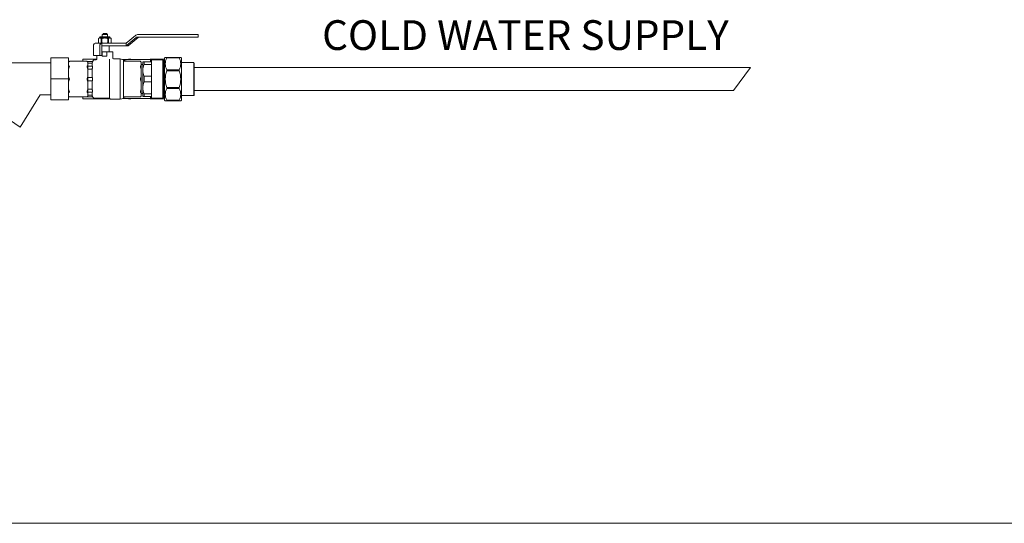
# Model space of a CAD drawing. Units: inches. Extents: x 0 to 4420, y 0 to 3060.
# Drawn here: x 2266 to 3425, y 0 to 593 of the extents above; entities that cross this region are included whole.
import ezdxf

# ---------------------------------------------------------------- set-up
doc = ezdxf.new("R2010")
doc.units = ezdxf.units.IN
doc.layers.add('Drawing [1]', color=7, linetype='Continuous', lineweight=0)
doc.styles.add('CK_TEXT_STYLE_0025', font='txt', dxfattribs={"height": 35})

msp = doc.modelspace()

# ---------------------------------------------------------------- linework, layer by layer
at = {"layer": 'Drawing [1]', "color": 3, "linetype": 'Continuous', "lineweight": 0, "true_color": 0x00ff00}
for p, q in [((2358.8, 570.2), (2358.8, 565.6)), ((2358.8, 565.6), (2358.8, 570.2)), ((2359.8, 571.2), (2372.7, 571.2)), ((2360.1, 571.2), (2360.1, 571.7)), ((2361.1, 572.7), (2371.4, 572.7)), ((2362.1, 570.2), (2362.1, 565.6)), ((2362.9, 565.6), (2362.9, 570.2)), ((2363.2, 572.7), (2363.2, 575.3)), ((2369.3, 575.3), (2363.2, 575.3)), ((2364.2, 576.3), (2368.3, 576.3)), ((2369.3, 572.7), (2369.3, 575.3)), ((2369.6, 570.2), (2369.6, 565.6)), ((2370.4, 565.6), (2370.4, 570.2)), ((2372.4, 571.2), (2372.4, 571.7)), ((2373.7, 570.2), (2373.7, 565.6)), ((2373.7, 570.2), (2373.7, 565.6)), ((2391.5, 565), (2402.2, 574.1)), ((2403.1, 571.8), (2391.5, 562)), ((2405.5, 571.8), (2393.8, 562)), ((2466.7, 572.2), (2404.4, 572.2)), ((2405.5, 575.3), (2466.7, 575.3)), ((2466.7, 575.3), (2476.1, 575.3)), ((2476.1, 572.2), (2466.7, 572.2)), ((2476.1, 575.3), (2476.1, 572.2)), ((2352.8, 550.6), (2352.8, 562)), ((2354.8, 565), (2354.8, 565)), ((2354.8, 565), (2355.3, 565)), ((2362.8, 565), (2355.3, 565)), ((2360.3, 562), (2360.3, 550.6)), ((2362.8, 565), (2362.8, 562)), ((2362.8, 565), (2366.1, 565)), ((2362.8, 550.6), (2362.8, 562)), ((2366.1, 562), (2362.8, 562)), ((2391.5, 565), (2366.1, 565)), ((2366.1, 562), (2391.5, 562)), ((2371.4, 554.8), (2371.4, 562)), ((2391.5, 562), (2391.5, 565)), ((2391.5, 562), (2393.8, 562)), ((2391.5, 562), (2391.5, 562)), ((2393.8, 562), (2393.8, 562)), ((2393.8, 562), (2393.8, 562)), ((2302.8, 547.7), (2323.6, 547.7)), ((2302.8, 498.5), (2302.8, 547.7)), ((2323.6, 547.7), (2323.6, 498.5)), ((2340.5, 546.2), (2357, 546.2)), ((2340.5, 543.8), (2340.5, 546.2)), ((2360.3, 550.6), (2352.8, 550.6)), ((2356, 545.4), (2353.9, 545.4)), ((2357, 546.4), (2357, 550.6)), ((2362.8, 550.6), (2360.3, 550.6)), ((2362.8, 554.8), (2363.3, 554.8)), ((2363.3, 554.8), (2363.3, 549.6)), ((2363.3, 554.8), (2368.5, 554.8)), ((2368.5, 549.6), (2363.3, 549.6)), ((2368.5, 554.8), (2368.5, 549.6)), ((2368.5, 554.8), (2375.5, 554.8)), ((2371.9, 546.2), (2371.9, 545)), ((2375.5, 547.6), (2375.5, 554.8)), ((2384.2, 546.6), (2376.5, 546.6)), ((2388.4, 545.5), (2384.2, 546.6)), ((2384.2, 499.1), (2384.2, 546.6)), ((2387.3, 545.8), (2390.6, 545.8)), ((2388.4, 545.5), (2388.4, 500.1)), ((2420.1, 545.8), (2395.1, 545.8)), ((2418.8, 545.8), (2419.5, 546.2)), ((2419.5, 546.2), (2420.3, 546.2)), ((2419.5, 545.8), (2419.5, 546.2)), ((2420.1, 545.8), (2420.3, 546.2)), ((2436.6, 546.2), (2420.3, 546.2)), ((2420.3, 546.2), (2420.3, 543.3)), ((2421.2, 545.4), (2434.6, 545.4)), ((2421.2, 545.4), (2421.2, 500.2)), ((2435.6, 544.4), (2434.6, 545.4)), ((2434.6, 500.2), (2434.6, 545.4)), ((2436.6, 547.5), (2437.4, 548.2)), ((2436.6, 498.2), (2436.6, 547.5)), ((2453.8, 548.2), (2439.2, 548.2)), ((2439.2, 548.2), (2439.2, 547.7)), ((2439.2, 547.7), (2453.8, 547.7)), ((2453.8, 547.7), (2453.8, 548.2)), ((2456.4, 547.5), (2455.6, 548.2)), ((2456.4, 547.5), (2456.4, 498.2)), ((2241.9, 542), (2302.8, 542)), ((2323.6, 542.9), (2324.5, 543.7)), ((2323.6, 542.7), (2323.6, 542.9)), ((2323.6, 538.9), (2323.6, 542.7)), ((2323.6, 534.6), (2323.6, 538.9)), ((2323.6, 525.7), (2323.6, 534.6)), ((2345.4, 543.8), (2324.5, 543.8)), ((2346.2, 542.9), (2345.4, 543.7)), ((2351.9, 543.6), (2346.2, 543.6)), ((2346.2, 542.9), (2346.2, 543.6)), ((2346.2, 542.9), (2346.2, 542.7)), ((2346.2, 542.7), (2346.2, 538.9)), ((2351.4, 541.7), (2346.2, 541.7)), ((2346.2, 538.9), (2346.2, 538.1)), ((2346.2, 538.1), (2351.7, 538.1)), ((2346.2, 535.6), (2346.2, 538.1)), ((2346.2, 535.6), (2346.2, 534.6)), ((2351.4, 534.6), (2346.2, 534.6)), ((2346.2, 534.6), (2346.2, 525.7)), ((2351.4, 538.1), (2351.4, 541.8)), ((2351.4, 524.7), (2351.4, 534.7)), ((2351.9, 543.6), (2352, 544)), ((2371.9, 500.2), (2371.9, 543.9)), ((2408.1, 543.8), (2388.4, 543.8)), ((2408.9, 542.9), (2408.1, 543.7)), ((2408.9, 542.9), (2408.9, 542.7)), ((2408.9, 542.7), (2408.9, 538.9)), ((2410.9, 539.8), (2408.9, 539.8)), ((2408.9, 538.9), (2408.9, 534.6)), ((2408.9, 534.6), (2408.9, 525.7)), ((2410.9, 533.1), (2410.9, 543.3)), ((2412.5, 543.3), (2412.5, 540.1)), ((2421.2, 543.3), (2412.5, 543.3)), ((2412.5, 540.1), (2421.2, 540.1)), ((2435.6, 544.4), (2435.6, 501.2)), ((2453.8, 533.8), (2439.2, 533.8)), ((2439.2, 533.8), (2439.2, 532.7)), ((2453.8, 532.7), (2453.8, 533.8)), ((2470.9, 542.2), (2456.4, 542.2)), ((2471.4, 541.7), (2470.9, 542.2)), ((2470.9, 503.4), (2470.9, 542.2)), ((2471.4, 541.7), (2471.4, 503.9)), ((2471.4, 536.4), (3126.3, 536.4)), ((3106.3, 509.2), (3126.3, 536.4)), ((2302.8, 523.1), (2323.6, 523.1)), ((2323.6, 519.6), (2323.6, 525.7)), ((2346.2, 525.7), (2346.2, 524.3)), ((2346.2, 524.7), (2351.4, 524.7)), ((2346.2, 520.9), (2346.2, 524.3)), ((2408.9, 525.7), (2408.9, 519.6)), ((2410.9, 512.5), (2410.9, 533.1)), ((2412.5, 526.1), (2412.5, 519.5)), ((2421.2, 526.1), (2412.5, 526.1)), ((2439.2, 532.7), (2453.8, 532.7)), ((2323.6, 510.8), (2323.6, 519.6)), ((2323.6, 506.5), (2323.6, 510.8)), ((2346.2, 520.9), (2346.2, 519.6)), ((2346.2, 520.6), (2351.4, 520.6)), ((2346.2, 519.6), (2346.2, 510.8)), ((2346.2, 510.8), (2351.4, 510.8)), ((2346.2, 510.8), (2346.2, 509.7)), ((2351.4, 510.7), (2351.4, 520.6)), ((2408.9, 519.6), (2408.9, 510.8)), ((2408.9, 510.8), (2408.9, 506.5)), ((2410.9, 502.2), (2410.9, 512.5)), ((2412.5, 519.5), (2421.2, 519.5)), ((2453.8, 512.9), (2439.2, 512.9)), ((2439.2, 512.9), (2439.2, 511.8)), ((2439.2, 511.8), (2453.8, 511.8)), ((2453.8, 511.8), (2453.8, 512.9)), ((2290, 504.3), (2266.5, 466.3)), ((2290, 504.3), (2302.8, 504.3)), ((2323.6, 498.5), (2302.8, 498.5)), ((2323.6, 502.9), (2323.6, 506.5)), ((2323.6, 502.7), (2323.6, 502.9)), ((2323.6, 502.7), (2324.5, 501.9)), ((2345.4, 501.9), (2324.5, 501.9)), ((2340.5, 499.4), (2340.5, 501.9)), ((2340.5, 499.4), (2370.7, 499.4)), ((2346.2, 502.7), (2345.4, 501.9)), ((2346.2, 507.3), (2346.2, 509.7)), ((2346.2, 507.3), (2351.7, 507.3)), ((2346.2, 507.3), (2346.2, 506.5)), ((2346.2, 506.5), (2346.2, 502.9)), ((2346.2, 503.9), (2351.4, 503.9)), ((2346.2, 502.9), (2346.2, 502.8)), ((2346.2, 501.9), (2346.2, 502.8)), ((2346.2, 501.9), (2351.9, 501.9)), ((2351.4, 503.8), (2351.4, 507.3)), ((2351.9, 501.9), (2352, 501.7)), ((2371.9, 500.2), (2353.9, 500.2)), ((2370.7, 499.4), (2370.7, 500.2)), ((2370.9, 499.8), (2370.7, 499.4)), ((2370.9, 499.8), (2370.9, 500.2)), ((2370.9, 499.8), (2372.1, 499.8)), ((2384.2, 499.1), (2373.7, 499.1)), ((2388.4, 500.1), (2384.2, 499.1)), ((2387.3, 499.8), (2390.6, 499.8)), ((2408.1, 501.9), (2388.4, 501.9)), ((2395.1, 499.8), (2420.1, 499.8)), ((2408.9, 502.7), (2408.1, 501.9)), ((2408.9, 506.5), (2408.9, 502.9)), ((2410.9, 505.9), (2408.9, 505.9)), ((2408.9, 502.9), (2408.9, 502.7)), ((2412.5, 505.5), (2412.5, 502.2)), ((2421.2, 505.5), (2412.5, 505.5)), ((2412.5, 502.2), (2421.2, 502.2)), ((2418.8, 499.8), (2419.5, 499.4)), ((2419.5, 499.4), (2419.5, 499.8)), ((2419.5, 499.4), (2420.3, 499.4)), ((2420.1, 499.8), (2420.3, 499.4)), ((2420.3, 502.2), (2420.3, 499.4)), ((2436.6, 499.4), (2420.3, 499.4)), ((2421.2, 500.2), (2434.6, 500.2)), ((2435.6, 501.2), (2434.6, 500.2)), ((2470.9, 503.4), (2456.4, 503.4)), ((2471.4, 503.9), (2470.9, 503.4)), ((2471.4, 509.2), (3106.3, 509.2)), ((2436.6, 498.2), (2437.4, 497.4)), ((2453.8, 497.9), (2439.2, 497.9)), ((2439.2, 497.9), (2439.2, 497.4)), ((2439.2, 497.4), (2453.8, 497.4)), ((2453.8, 497.4), (2453.8, 497.9)), ((2456.4, 498.2), (2455.6, 497.4)), ((2266.5, 466.3), (2240.9, 483.3)), ((0, 0), (4420, 0))]:
    msp.add_line(p, q, dxfattribs=at)
at = {"layer": 'Drawing [1]', "color": 3, "linetype": 'Continuous', "lineweight": 0}
for points in [[(2362.1, 565.6), (2362.1, 565.5), (2362.1, 565.5), (2362.1, 565.5), (2362.1, 565.5), (2362.1, 565.5), (2362.1, 565.5), (2362.1, 565.5), (2362.1, 565.5), (2362.1, 565.5), (2362.1, 565.5), (2362.1, 565.5), (2362.1, 565.5), (2362.1, 565.5), (2362.1, 565.5), (2362.1, 565.5), (2362.1, 565.5), (2362.1, 565.5), (2362.1, 565.5), (2362.1, 565.5), (2362.1, 565.5), (2362.1, 565.5), (2362.1, 565.5), (2362.1, 565.5), (2362.1, 565.5), (2362.1, 565.5), (2362.1, 565.5), (2362.1, 565.5), (2362.1, 565.5), (2362.1, 565.5), (2362.1, 565.5), (2362.1, 565.5), (2362.1, 565.5), (2362.1, 565.5), (2362.1, 565.5), (2362.1, 565.5), (2362.1, 565.5), (2362.1, 565.5), (2362.1, 565.4), (2362.1, 565.4), (2362.1, 565.4), (2362.1, 565.4), (2362.1, 565.4), (2362.1, 565.4), (2362.1, 565.4), (2362.1, 565.4), (2362.1, 565.4), (2362.1, 565.4), (2362.1, 565.4), (2362.1, 565.4), (2362.1, 565.4), (2362.1, 565.4), (2362.1, 565.4), (2362.1, 565.4), (2362.1, 565.4), (2362.1, 565.4), (2362.1, 565.3), (2362.1, 565.3), (2362.1, 565.3), (2362.1, 565.3), (2362.1, 565.3), (2362.1, 565.3), (2362.1, 565.3), (2362, 565.3), (2362, 565.3), (2362, 565.3), (2362, 565.3), (2362, 565.3), (2362, 565.3), (2362, 565.3), (2362, 565.3), (2362, 565.3), (2362, 565.3), (2362, 565.3), (2362, 565.3), (2362, 565.2), (2362, 565.2), (2362, 565.2), (2362, 565.2), (2362, 565.2), (2362, 565.2), (2362, 565.2), (2361.9, 565.2), (2361.9, 565.2), (2361.9, 565.2), (2361.9, 565.2), (2361.9, 565.2), (2361.9, 565.2), (2361.9, 565.2), (2361.9, 565.2), (2361.9, 565.1), (2361.9, 565.1), (2361.9, 565.1), (2361.9, 565.1), (2361.9, 565.1), (2361.8, 565.1), (2361.8, 565.1), (2361.8, 565.1), (2361.8, 565.1), (2361.8, 565.1), (2361.8, 565.1), (2361.7, 565.1), (2361.7, 565.1), (2361.7, 565.1), (2361.7, 565.1), (2361.7, 565.1), (2361.7, 565.1), (2361.6, 565.1), (2361.6, 565.1), (2361.6, 565.1), (2361.6, 565.1), (2361.6, 565.1), (2361.5, 565), (2361.5, 565), (2361.5, 565), (2361.5, 565), (2361.5, 565), (2361.5, 565), (2361.4, 565), (2361.4, 565), (2361.4, 565)], [(2371.1, 565), (2371.1, 565), (2371.1, 565), (2371, 565), (2371, 565), (2371, 565), (2371, 565), (2371, 565), (2371, 565), (2370.9, 565.1), (2370.9, 565.1), (2370.9, 565.1), (2370.9, 565.1), (2370.9, 565.1), (2370.9, 565.1), (2370.8, 565.1), (2370.8, 565.1), (2370.8, 565.1), (2370.8, 565.1), (2370.8, 565.1), (2370.7, 565.1), (2370.7, 565.1), (2370.7, 565.1), (2370.7, 565.1), (2370.7, 565.1), (2370.7, 565.1), (2370.7, 565.1), (2370.7, 565.1), (2370.6, 565.1), (2370.6, 565.1), (2370.6, 565.1), (2370.6, 565.2), (2370.6, 565.2), (2370.6, 565.2), (2370.6, 565.2), (2370.6, 565.2), (2370.6, 565.2), (2370.6, 565.2), (2370.6, 565.2), (2370.6, 565.2), (2370.6, 565.2), (2370.6, 565.2), (2370.5, 565.2), (2370.5, 565.2), (2370.5, 565.2), (2370.5, 565.2), (2370.5, 565.3), (2370.5, 565.3), (2370.5, 565.3), (2370.5, 565.3), (2370.5, 565.3), (2370.5, 565.3), (2370.5, 565.3), (2370.5, 565.3), (2370.5, 565.3), (2370.5, 565.3), (2370.5, 565.3), (2370.5, 565.3), (2370.5, 565.3), (2370.5, 565.3), (2370.5, 565.3), (2370.5, 565.3), (2370.4, 565.3), (2370.4, 565.3), (2370.4, 565.3), (2370.4, 565.4), (2370.4, 565.4), (2370.4, 565.4), (2370.4, 565.4), (2370.4, 565.4), (2370.4, 565.4), (2370.4, 565.4), (2370.4, 565.4), (2370.4, 565.4), (2370.4, 565.4), (2370.4, 565.4), (2370.4, 565.4), (2370.4, 565.4), (2370.4, 565.4), (2370.4, 565.4), (2370.4, 565.4), (2370.4, 565.4), (2370.4, 565.4), (2370.4, 565.5), (2370.4, 565.5), (2370.4, 565.5), (2370.4, 565.5), (2370.4, 565.5), (2370.4, 565.5), (2370.4, 565.5), (2370.4, 565.5), (2370.4, 565.5), (2370.4, 565.5), (2370.4, 565.5), (2370.4, 565.5), (2370.4, 565.5), (2370.4, 565.5), (2370.4, 565.5), (2370.4, 565.5), (2370.4, 565.5), (2370.4, 565.5), (2370.4, 565.5), (2370.4, 565.5), (2370.4, 565.5), (2370.4, 565.5), (2370.4, 565.5), (2370.4, 565.5), (2370.4, 565.5), (2370.4, 565.5), (2370.4, 565.5), (2370.4, 565.5), (2370.4, 565.5), (2370.4, 565.5), (2370.4, 565.5), (2370.4, 565.5), (2370.4, 565.5), (2370.4, 565.5), (2370.4, 565.5), (2370.4, 565.5), (2370.4, 565.5), (2370.4, 565.6)], [(2373.7, 565.6), (2373.7, 565.5), (2373.7, 565.5), (2373.7, 565.5), (2373.7, 565.5), (2373.7, 565.5), (2373.7, 565.5), (2373.7, 565.5), (2373.7, 565.5), (2373.7, 565.5), (2373.7, 565.5), (2373.7, 565.5), (2373.7, 565.5), (2373.7, 565.5), (2373.7, 565.5), (2373.7, 565.5), (2373.7, 565.5), (2373.7, 565.5), (2373.7, 565.5), (2373.7, 565.5), (2373.7, 565.5), (2373.7, 565.5), (2373.7, 565.5), (2373.7, 565.5), (2373.7, 565.5), (2373.7, 565.5), (2373.7, 565.5), (2373.7, 565.5), (2373.7, 565.5), (2373.7, 565.5), (2373.7, 565.5), (2373.7, 565.5), (2373.7, 565.5), (2373.7, 565.5), (2373.7, 565.5), (2373.7, 565.5), (2373.7, 565.5), (2373.7, 565.5), (2373.7, 565.4), (2373.7, 565.4), (2373.7, 565.4), (2373.7, 565.4), (2373.7, 565.4), (2373.7, 565.4), (2373.7, 565.4), (2373.7, 565.4), (2373.7, 565.4), (2373.7, 565.4), (2373.7, 565.4), (2373.7, 565.4), (2373.7, 565.4), (2373.7, 565.4), (2373.7, 565.4), (2373.7, 565.4), (2373.7, 565.4), (2373.6, 565.4), (2373.6, 565.3), (2373.6, 565.3), (2373.6, 565.3), (2373.6, 565.3), (2373.6, 565.3), (2373.6, 565.3), (2373.6, 565.3), (2373.6, 565.3), (2373.6, 565.3), (2373.6, 565.3), (2373.6, 565.3), (2373.6, 565.3), (2373.6, 565.3), (2373.6, 565.3), (2373.6, 565.3), (2373.6, 565.3), (2373.6, 565.3), (2373.6, 565.3), (2373.6, 565.3), (2373.6, 565.2), (2373.6, 565.2), (2373.6, 565.2), (2373.5, 565.2), (2373.5, 565.2), (2373.5, 565.2), (2373.5, 565.2), (2373.5, 565.2), (2373.5, 565.2), (2373.5, 565.2), (2373.5, 565.2), (2373.5, 565.2), (2373.5, 565.2), (2373.5, 565.2), (2373.5, 565.2), (2373.4, 565.1), (2373.4, 565.1), (2373.4, 565.1), (2373.4, 565.1), (2373.4, 565.1), (2373.4, 565.1), (2373.4, 565.1), (2373.4, 565.1), (2373.4, 565.1), (2373.3, 565.1), (2373.3, 565.1), (2373.3, 565.1), (2373.3, 565.1), (2373.3, 565.1), (2373.3, 565.1), (2373.2, 565.1), (2373.2, 565.1), (2373.2, 565.1), (2373.2, 565.1), (2373.2, 565.1), (2373.1, 565.1), (2373.1, 565.1), (2373.1, 565), (2373.1, 565), (2373.1, 565), (2373.1, 565), (2373, 565), (2373, 565), (2373, 565), (2373, 565), (2373, 565)], [(2420.1, 543.3), (2420.1, 543.4), (2420.1, 543.4), (2420.1, 543.5), (2420.1, 543.5), (2420.1, 543.5), (2420.1, 543.6), (2420.1, 543.6), (2420.1, 543.6), (2420.1, 543.7), (2420.1, 543.7), (2420.1, 543.7), (2420.1, 543.8), (2420.1, 543.8), (2420.1, 543.8), (2420.1, 543.9), (2420.1, 543.9), (2420.1, 543.9), (2420.1, 544), (2420.1, 544), (2420.1, 544), (2420.1, 544.1), (2420.1, 544.1), (2420.1, 544.1), (2420.1, 544.2), (2420.1, 544.3), (2420.1, 544.4), (2420.1, 544.5), (2420.1, 544.7), (2420.1, 544.8), (2420.1, 544.9), (2420.1, 545), (2420.1, 545.1), (2420.1, 545.1), (2420.1, 545.2), (2420.1, 545.3), (2420.1, 545.4), (2420.1, 545.4), (2420.1, 545.5), (2420.1, 545.6), (2420.1, 545.6), (2420.1, 545.6), (2420.1, 545.7), (2420.1, 545.7), (2420.1, 545.7), (2420.1, 545.8), (2420.1, 545.8), (2420.1, 545.8), (2420.1, 545.8)], [(2324.3, 543.6), (2324.3, 543.6), (2324.3, 543.6), (2324.3, 543.6), (2324.3, 543.6), (2324.4, 543.6), (2324.4, 543.6), (2324.4, 543.6), (2324.4, 543.6), (2324.4, 543.7), (2324.4, 543.7), (2324.4, 543.7), (2324.4, 543.7), (2324.4, 543.7), (2324.4, 543.7), (2324.4, 543.7), (2324.4, 543.7), (2324.4, 543.7), (2324.4, 543.7), (2324.4, 543.7), (2324.4, 543.7), (2324.4, 543.7), (2324.4, 543.7), (2324.4, 543.7), (2324.4, 543.7), (2324.4, 543.7), (2324.4, 543.7), (2324.4, 543.7), (2324.4, 543.7), (2324.4, 543.7), (2324.4, 543.7), (2324.4, 543.7), (2324.5, 543.7), (2324.5, 543.8), (2324.5, 543.8), (2324.5, 543.8), (2324.5, 543.8), (2324.5, 543.8), (2324.5, 543.8), (2324.5, 543.8), (2324.5, 543.8), (2324.5, 543.8), (2324.5, 543.8), (2324.5, 543.8), (2324.5, 543.8), (2324.5, 543.8), (2324.5, 543.8), (2324.5, 543.8), (2324.5, 543.8), (2324.5, 543.8), (2324.5, 543.8), (2324.5, 543.8), (2324.5, 543.8), (2324.5, 543.8), (2324.5, 543.8), (2324.5, 543.8), (2324.5, 543.8), (2324.5, 543.8), (2324.5, 543.8), (2324.5, 543.8), (2324.5, 543.8), (2324.5, 543.8), (2324.5, 543.8), (2324.5, 543.8), (2324.5, 543.8), (2324.5, 543.8), (2324.5, 543.8), (2324.5, 543.8), (2324.5, 543.8), (2324.5, 543.8), (2324.5, 543.8), (2324.5, 543.8), (2324.5, 543.7)], [(2345.4, 543.7), (2345.4, 543.8), (2345.4, 543.8), (2345.4, 543.8), (2345.4, 543.8), (2345.4, 543.8), (2345.4, 543.8), (2345.4, 543.8), (2345.4, 543.8), (2345.4, 543.8), (2345.4, 543.8), (2345.4, 543.8), (2345.4, 543.8), (2345.4, 543.8), (2345.4, 543.8), (2345.4, 543.8), (2345.4, 543.8), (2345.4, 543.8), (2345.4, 543.8), (2345.4, 543.8), (2345.4, 543.8), (2345.4, 543.8), (2345.4, 543.8), (2345.4, 543.8), (2345.4, 543.8), (2345.4, 543.8), (2345.4, 543.8), (2345.4, 543.8), (2345.4, 543.8), (2345.4, 543.8), (2345.4, 543.8), (2345.4, 543.8), (2345.4, 543.8), (2345.4, 543.8), (2345.4, 543.8), (2345.4, 543.8), (2345.4, 543.8), (2345.4, 543.8), (2345.4, 543.8), (2345.4, 543.8), (2345.4, 543.7), (2345.4, 543.7), (2345.4, 543.7), (2345.4, 543.7), (2345.4, 543.7), (2345.4, 543.7), (2345.4, 543.7), (2345.4, 543.7), (2345.4, 543.7), (2345.4, 543.7), (2345.4, 543.7), (2345.4, 543.7), (2345.4, 543.7), (2345.4, 543.7), (2345.4, 543.7), (2345.4, 543.7), (2345.4, 543.7), (2345.4, 543.7), (2345.4, 543.7), (2345.4, 543.7), (2345.5, 543.7), (2345.5, 543.7), (2345.5, 543.7), (2345.5, 543.7), (2345.5, 543.6), (2345.5, 543.6), (2345.5, 543.6), (2345.5, 543.6), (2345.5, 543.6), (2345.5, 543.6), (2345.5, 543.6), (2345.5, 543.6), (2345.5, 543.6)], [(2351.9, 543.6), (2351.9, 543.6), (2351.9, 543.6), (2351.9, 543.6), (2351.9, 543.6), (2351.9, 543.6), (2351.9, 543.6), (2351.9, 543.6), (2351.9, 543.6), (2351.9, 543.6), (2351.8, 543.6), (2351.8, 543.6), (2351.8, 543.6), (2351.8, 543.6), (2351.8, 543.6), (2351.8, 543.5), (2351.8, 543.5), (2351.8, 543.5), (2351.8, 543.5), (2351.8, 543.5), (2351.8, 543.5), (2351.8, 543.5), (2351.8, 543.5), (2351.8, 543.5), (2351.8, 543.5), (2351.8, 543.4), (2351.8, 543.4), (2351.8, 543.4), (2351.8, 543.4), (2351.8, 543.4), (2351.8, 543.4), (2351.8, 543.3), (2351.8, 543.3), (2351.8, 543.3), (2351.8, 543.3), (2351.8, 543.3), (2351.8, 543.2), (2351.7, 543.2), (2351.7, 543.2), (2351.7, 543.2), (2351.7, 543.2), (2351.7, 543.1), (2351.7, 543.1), (2351.7, 543.1), (2351.7, 543.1), (2351.7, 543), (2351.7, 543), (2351.7, 543), (2351.7, 543), (2351.7, 542.9), (2351.7, 542.9), (2351.7, 542.9), (2351.7, 542.8), (2351.6, 542.8), (2351.6, 542.8), (2351.6, 542.8), (2351.6, 542.7), (2351.6, 542.7), (2351.6, 542.7), (2351.6, 542.6), (2351.6, 542.6), (2351.6, 542.6), (2351.6, 542.5), (2351.6, 542.5), (2351.6, 542.5), (2351.5, 542.5), (2351.5, 542.4), (2351.5, 542.4), (2351.5, 542.4), (2351.5, 542.3), (2351.5, 542.3), (2351.5, 542.3), (2351.5, 542.2), (2351.5, 542.2), (2351.5, 542.2), (2351.5, 542.2), (2351.5, 542.2), (2351.5, 542.1), (2351.4, 542.1), (2351.4, 542.1), (2351.4, 542.1), (2351.4, 542.1), (2351.4, 542.1), (2351.4, 542), (2351.4, 542), (2351.4, 542), (2351.4, 542), (2351.4, 542), (2351.4, 542), (2351.4, 541.9), (2351.4, 541.9), (2351.4, 541.9), (2351.4, 541.9), (2351.4, 541.9), (2351.4, 541.9), (2351.4, 541.9), (2351.4, 541.8)], [(2408.1, 543.7), (2408.1, 543.8), (2408.1, 543.8), (2408.1, 543.8), (2408.1, 543.8), (2408.1, 543.8), (2408.1, 543.8), (2408.1, 543.8), (2408.1, 543.8), (2408.1, 543.8), (2408.1, 543.8), (2408.1, 543.8), (2408.1, 543.8), (2408.1, 543.8), (2408.1, 543.8), (2408.1, 543.8), (2408.1, 543.8), (2408.1, 543.8), (2408.1, 543.8), (2408.1, 543.8), (2408.1, 543.8), (2408.1, 543.8), (2408.1, 543.8), (2408.1, 543.8), (2408.1, 543.8), (2408.1, 543.8), (2408.1, 543.8), (2408.1, 543.8), (2408.1, 543.8), (2408.1, 543.8), (2408.1, 543.8), (2408.1, 543.8), (2408.1, 543.8), (2408.1, 543.8), (2408.1, 543.8), (2408.1, 543.8), (2408.1, 543.8), (2408.1, 543.8), (2408.1, 543.8), (2408.1, 543.8), (2408.1, 543.7), (2408.1, 543.7), (2408.1, 543.7), (2408.1, 543.7), (2408.1, 543.7), (2408.1, 543.7), (2408.1, 543.7), (2408.1, 543.7), (2408.1, 543.7), (2408.1, 543.7), (2408.1, 543.7), (2408.1, 543.7), (2408.1, 543.7), (2408.1, 543.7), (2408.1, 543.7), (2408.1, 543.7), (2408.1, 543.7), (2408.1, 543.7), (2408.1, 543.7), (2408.1, 543.7), (2408.1, 543.7), (2408.1, 543.7), (2408.1, 543.7), (2408.1, 543.7), (2408.1, 543.6), (2408.1, 543.6), (2408.1, 543.6), (2408.2, 543.6), (2408.2, 543.6), (2408.2, 543.6), (2408.2, 543.6), (2408.2, 543.6), (2408.2, 543.6)], [(2324.5, 501.9), (2324.5, 501.9), (2324.5, 501.9), (2324.5, 501.9), (2324.5, 501.9), (2324.5, 501.9), (2324.5, 501.9), (2324.5, 501.9), (2324.5, 501.9), (2324.5, 501.9), (2324.5, 501.9), (2324.5, 501.9), (2324.5, 501.9), (2324.5, 501.9), (2324.5, 501.9), (2324.5, 501.9), (2324.5, 501.9), (2324.4, 501.9), (2324.4, 501.9), (2324.4, 501.9), (2324.4, 501.9), (2324.4, 501.9), (2324.4, 501.9), (2324.4, 501.9), (2324.4, 501.9), (2324.4, 501.9), (2324.4, 501.9), (2324.4, 501.9), (2324.4, 501.9), (2324.4, 501.9), (2324.4, 501.9), (2324.4, 501.9), (2324.4, 501.9), (2324.4, 501.9), (2324.4, 501.9), (2324.4, 501.9), (2324.4, 501.9), (2324.4, 501.9), (2324.4, 501.9), (2324.4, 502), (2324.4, 502), (2324.4, 502), (2324.4, 502), (2324.4, 502), (2324.3, 502), (2324.3, 502), (2324.3, 502), (2324.3, 502), (2324.3, 502)], [(2345.5, 502), (2345.5, 502), (2345.5, 502), (2345.5, 502), (2345.5, 502), (2345.5, 502), (2345.5, 502), (2345.5, 502), (2345.5, 502), (2345.5, 502), (2345.5, 501.9), (2345.5, 501.9), (2345.5, 501.9), (2345.4, 501.9), (2345.4, 501.9), (2345.4, 501.9), (2345.4, 501.9), (2345.4, 501.9), (2345.4, 501.9), (2345.4, 501.9), (2345.4, 501.9), (2345.4, 501.9), (2345.4, 501.9), (2345.4, 501.9), (2345.4, 501.9), (2345.4, 501.9), (2345.4, 501.9), (2345.4, 501.9), (2345.4, 501.9), (2345.4, 501.9), (2345.4, 501.9), (2345.4, 501.9), (2345.4, 501.9), (2345.4, 501.9), (2345.4, 501.9), (2345.4, 501.9), (2345.4, 501.9), (2345.4, 501.9), (2345.4, 501.9), (2345.4, 501.9), (2345.4, 501.9), (2345.4, 501.9), (2345.4, 501.9), (2345.4, 501.9), (2345.4, 501.9), (2345.4, 501.9), (2345.4, 501.9), (2345.4, 501.9), (2345.4, 501.9)], [(2408.2, 502), (2408.2, 502), (2408.2, 502), (2408.2, 502), (2408.2, 502), (2408.2, 502), (2408.1, 502), (2408.1, 502), (2408.1, 502), (2408.1, 502), (2408.1, 501.9), (2408.1, 501.9), (2408.1, 501.9), (2408.1, 501.9), (2408.1, 501.9), (2408.1, 501.9), (2408.1, 501.9), (2408.1, 501.9), (2408.1, 501.9), (2408.1, 501.9), (2408.1, 501.9), (2408.1, 501.9), (2408.1, 501.9), (2408.1, 501.9), (2408.1, 501.9), (2408.1, 501.9), (2408.1, 501.9), (2408.1, 501.9), (2408.1, 501.9), (2408.1, 501.9), (2408.1, 501.9), (2408.1, 501.9), (2408.1, 501.9), (2408.1, 501.9), (2408.1, 501.9), (2408.1, 501.9), (2408.1, 501.9), (2408.1, 501.9), (2408.1, 501.9), (2408.1, 501.9), (2408.1, 501.9), (2408.1, 501.9), (2408.1, 501.9), (2408.1, 501.9), (2408.1, 501.9), (2408.1, 501.9), (2408.1, 501.9), (2408.1, 501.9), (2408.1, 501.9)], [(2420.1, 499.8), (2420.1, 499.8), (2420.1, 499.8), (2420.1, 499.8), (2420.1, 499.8), (2420.1, 499.8), (2420.1, 499.8), (2420.1, 499.8), (2420.1, 499.8), (2420.1, 499.8), (2420.1, 499.8), (2420.1, 499.8), (2420.1, 499.8), (2420.1, 499.8), (2420.1, 499.8), (2420.1, 499.8), (2420.1, 499.8), (2420.1, 499.8), (2420.1, 499.8), (2420.1, 499.8), (2420.1, 499.8), (2420.1, 499.8), (2420.1, 499.8), (2420.1, 499.8), (2420.1, 499.8), (2420.1, 499.9), (2420.1, 499.9), (2420.1, 499.9), (2420.1, 499.9), (2420.1, 500), (2420.1, 500), (2420.1, 500), (2420.1, 500.1), (2420.1, 500.1), (2420.1, 500.2), (2420.1, 500.3), (2420.1, 500.3), (2420.1, 500.4), (2420.1, 500.5), (2420.1, 500.6), (2420.1, 500.7), (2420.1, 500.8), (2420.1, 500.9), (2420.1, 501), (2420.1, 501.1), (2420.1, 501.3), (2420.1, 501.4), (2420.1, 501.5), (2420.1, 501.7), (2420.1, 501.7), (2420.1, 501.7), (2420.1, 501.8), (2420.1, 501.8), (2420.1, 501.8), (2420.1, 501.8), (2420.1, 501.8), (2420.1, 501.9), (2420.1, 501.9), (2420.1, 501.9), (2420.1, 501.9), (2420.1, 502), (2420.1, 502), (2420.1, 502), (2420.1, 502), (2420.1, 502.1), (2420.1, 502.1), (2420.1, 502.1), (2420.1, 502.1), (2420.1, 502.1), (2420.1, 502.2), (2420.1, 502.2), (2420.1, 502.2), (2420.1, 502.2)]]:
    msp.add_lwpolyline(points, dxfattribs=at)
for points in [[(2439.2, 548.2, 0), (2439.1, 548.2, 0), (2438.9, 548.2, 0), (2438.8, 548.2, 0), (2438.6, 548.2, 0), (2438.5, 548.2, 0), (2438.4, 548.2, 0), (2438.3, 548.2, 0), (2438.2, 548.2, 0), (2438.1, 548.2, 0), (2438, 548.2, 0), (2437.9, 548.2, 0), (2437.8, 548.2, 0), (2437.7, 548.2, 0), (2437.7, 548.2, 0), (2437.6, 548.2, 0), (2437.6, 548.2, 0), (2437.5, 548.2, 0), (2437.5, 548.2, 0), (2437.4, 548.2, 0), (2437.4, 548.2, 0), (2437.4, 548.2, 0), (2437.4, 548.2, 0), (2437.4, 548.2, 0), (2437.4, 548.2, 0)], [(2455.6, 548.2, 0), (2455.6, 548.2, 0), (2455.6, 548.2, 0), (2455.6, 548.2, 0), (2455.6, 548.2, 0), (2455.6, 548.2, 0), (2455.5, 548.2, 0), (2455.5, 548.2, 0), (2455.4, 548.2, 0), (2455.4, 548.2, 0), (2455.3, 548.2, 0), (2455.3, 548.2, 0), (2455.2, 548.2, 0), (2455.1, 548.2, 0), (2455, 548.2, 0), (2454.9, 548.2, 0), (2454.8, 548.2, 0), (2454.7, 548.2, 0), (2454.6, 548.2, 0), (2454.5, 548.2, 0), (2454.4, 548.2, 0), (2454.2, 548.2, 0), (2454.1, 548.2, 0), (2454, 548.2, 0), (2453.8, 548.2, 0)], [(2371.9, 544.4, 0), (2371.9, 544.4, 0), (2371.9, 544.3, 0), (2371.9, 544.3, 0), (2371.9, 544.3, 0), (2371.9, 544.3, 0), (2371.9, 544.3, 0), (2371.9, 544.3, 0), (2371.9, 544.3, 0), (2371.9, 544.3, 0), (2371.9, 544.3, 0), (2371.9, 544.3, 0), (2371.9, 544.3, 0), (2371.9, 544.3, 0), (2371.9, 544.3, 0), (2371.9, 544.3, 0), (2371.9, 544.3, 0), (2371.9, 544.3, 0), (2371.9, 544.3, 0), (2371.9, 544.3, 0), (2371.9, 544.3, 0), (2371.9, 544.3, 0), (2371.9, 544.3, 0), (2371.9, 544.3, 0), (2371.9, 544.3, 0), (2371.9, 544.3, 0), (2371.9, 544.3, 0), (2371.9, 544.3, 0), (2371.9, 544.2, 0), (2371.9, 544.2, 0), (2371.9, 544.2, 0), (2371.9, 544.2, 0), (2371.9, 544.2, 0), (2371.9, 544.2, 0), (2371.9, 544.2, 0), (2371.9, 544.2, 0), (2371.9, 544.2, 0), (2371.9, 544.2, 0), (2371.9, 544.1, 0), (2371.9, 544.1, 0), (2371.9, 544.1, 0), (2371.9, 544.1, 0), (2371.9, 544.1, 0), (2371.9, 544.1, 0), (2371.9, 544.1, 0), (2371.9, 544.1, 0), (2371.9, 544.1, 0), (2371.9, 544.1, 0), (2371.9, 544.1, 0), (2371.9, 544, 0), (2371.9, 544, 0), (2371.9, 544, 0), (2371.9, 544, 0), (2371.9, 544, 0), (2371.9, 544, 0), (2371.9, 544, 0), (2371.9, 544, 0), (2371.9, 544, 0), (2371.9, 544, 0), (2371.9, 544, 0), (2371.9, 543.9, 0), (2371.9, 543.9, 0), (2371.9, 543.9, 0), (2371.9, 543.9, 0), (2371.9, 543.9, 0), (2371.9, 543.9, 0), (2371.9, 543.9, 0), (2371.9, 543.9, 0), (2371.9, 543.9, 0), (2371.9, 543.9, 0), (2371.9, 543.9, 0), (2371.9, 543.9, 0), (2371.9, 543.9, 0)], [(2412.5, 543.3, 0), (2412.4, 543.3, 0), (2412.3, 543.3, 0), (2412.1, 543.3, 0), (2412, 543.3, 0), (2411.9, 543.3, 0), (2411.8, 543.3, 0), (2411.7, 543.3, 0), (2411.6, 543.3, 0), (2411.6, 543.3, 0), (2411.5, 543.3, 0), (2411.4, 543.3, 0), (2411.3, 543.3, 0), (2411.3, 543.3, 0), (2411.2, 543.3, 0), (2411.2, 543.3, 0), (2411.1, 543.3, 0), (2411.1, 543.3, 0), (2411, 543.3, 0), (2411, 543.3, 0), (2411, 543.3, 0), (2411, 543.3, 0), (2411, 543.3, 0), (2410.9, 543.3, 0), (2410.9, 543.3, 0)], [(2410.9, 502.2, 0), (2410.9, 502.2, 0), (2411, 502.2, 0), (2411, 502.2, 0), (2411, 502.2, 0), (2411, 502.2, 0), (2411, 502.2, 0), (2411.1, 502.2, 0), (2411.1, 502.2, 0), (2411.2, 502.2, 0), (2411.2, 502.2, 0), (2411.3, 502.2, 0), (2411.3, 502.2, 0), (2411.4, 502.2, 0), (2411.5, 502.2, 0), (2411.6, 502.2, 0), (2411.6, 502.2, 0), (2411.7, 502.2, 0), (2411.8, 502.2, 0), (2411.9, 502.2, 0), (2412, 502.2, 0), (2412.1, 502.2, 0), (2412.3, 502.2, 0), (2412.4, 502.2, 0), (2412.5, 502.2, 0)], [(2437.4, 497.4, 0), (2437.4, 497.4, 0), (2437.4, 497.4, 0), (2437.4, 497.4, 0), (2437.4, 497.4, 0), (2437.4, 497.4, 0), (2437.5, 497.4, 0), (2437.5, 497.4, 0), (2437.6, 497.4, 0), (2437.6, 497.4, 0), (2437.7, 497.4, 0), (2437.7, 497.4, 0), (2437.8, 497.4, 0), (2437.9, 497.4, 0), (2438, 497.4, 0), (2438.1, 497.4, 0), (2438.2, 497.4, 0), (2438.3, 497.4, 0), (2438.4, 497.4, 0), (2438.5, 497.4, 0), (2438.6, 497.4, 0), (2438.8, 497.4, 0), (2438.9, 497.4, 0), (2439.1, 497.4, 0), (2439.2, 497.4, 0)], [(2453.8, 497.4, 0), (2454, 497.4, 0), (2454.1, 497.4, 0), (2454.2, 497.4, 0), (2454.4, 497.4, 0), (2454.5, 497.4, 0), (2454.6, 497.4, 0), (2454.7, 497.4, 0), (2454.8, 497.4, 0), (2454.9, 497.4, 0), (2455, 497.4, 0), (2455.1, 497.4, 0), (2455.2, 497.4, 0), (2455.3, 497.4, 0), (2455.3, 497.4, 0), (2455.4, 497.4, 0), (2455.4, 497.4, 0), (2455.5, 497.4, 0), (2455.5, 497.4, 0), (2455.6, 497.4, 0), (2455.6, 497.4, 0), (2455.6, 497.4, 0), (2455.6, 497.4, 0), (2455.6, 497.4, 0), (2455.6, 497.4, 0)]]:
    msp.add_polyline3d(points, dxfattribs=at)
at = {"layer": 'Drawing [1]', "color": 3, "linetype": 'Continuous', "lineweight": 0, "true_color": 0x00ff00}
for points in [[(2359.8, 571.2), (2359.2, 571.2), (2358.8, 570.8), (2358.8, 570.2)], [(2361.1, 572.7), (2360.5, 572.7), (2360.1, 572.3), (2360.1, 571.7)], [(2364.2, 576.3), (2363.9, 576), (2363.5, 575.7), (2363.2, 575.3)], [(2368.3, 576.3), (2368.6, 576), (2369, 575.7), (2369.3, 575.3)], [(2372.4, 571.7), (2372.4, 572.3), (2372, 572.7), (2371.4, 572.7)], [(2373.7, 570.2), (2373.7, 570.8), (2373.2, 571.2), (2372.7, 571.2)], [(2405.5, 575.3), (2404.5, 575.4), (2403, 574.8), (2402.2, 574.1)], [(2404.4, 572.2), (2404, 572.2), (2403.4, 572.1), (2403.1, 571.8)], [(2406.8, 572.2), (2406.3, 572.2), (2405.7, 572.1), (2405.5, 571.8)], [(2355.3, 565), (2353.9, 565), (2352.8, 563.7), (2352.8, 562)], [(2358.8, 565.6), (2358.8, 565.3), (2359, 565), (2359.3, 565)], [(2362.8, 565), (2361.4, 565), (2360.3, 563.7), (2360.3, 562)], [(2373.2, 565), (2373.5, 565), (2373.7, 565.3), (2373.7, 565.6)], [(2353.9, 545.4), (2353.1, 545.5), (2352.2, 544.8), (2352, 544)], [(2356, 545.4), (2356.5, 545.4), (2357, 545.9), (2357, 546.4)], [(2375.5, 547.6), (2375.5, 547), (2376, 546.6), (2376.5, 546.6)], [(2399.6, 545.8), (2396.5, 546.5), (2391.3, 546.3), (2388.4, 545.2)], [(2439.2, 533.8), (2436.8, 538.4), (2436.8, 543.1), (2439.2, 547.7)], [(2453.8, 547.7), (2456.2, 543.1), (2456.2, 538.4), (2453.8, 533.8)], [(2323.6, 542.7), (2323.8, 543), (2324, 543.3), (2324.3, 543.6)], [(2324.3, 538), (2324, 538.3), (2323.8, 538.6), (2323.6, 538.9)], [(2323.6, 534.6), (2323.8, 535.3), (2324, 536.1), (2324.3, 536.8)], [(2345.5, 543.6), (2345.8, 543.3), (2346, 543), (2346.2, 542.7)], [(2346.2, 538.9), (2346, 538.6), (2345.8, 538.3), (2345.5, 538)], [(2345.5, 536.8), (2345.8, 536.1), (2346, 535.3), (2346.2, 534.6)], [(2408.2, 543.6), (2408.5, 543.3), (2408.7, 543), (2408.9, 542.7)], [(2408.9, 538.9), (2408.7, 538.6), (2408.5, 538.3), (2408.2, 538)], [(2408.2, 536.8), (2408.5, 536.1), (2408.7, 535.3), (2408.9, 534.6)], [(2410.9, 533.1), (2410.9, 535.3), (2411.5, 537.7), (2412.5, 540.1)], [(2324.3, 523.4), (2324, 524.2), (2323.8, 524.9), (2323.6, 525.7)], [(2323.6, 519.6), (2323.8, 520.3), (2324, 521.1), (2324.3, 521.8)], [(2346.2, 525.7), (2346, 524.9), (2345.8, 524.2), (2345.5, 523.4)], [(2345.5, 521.8), (2345.8, 521.1), (2346, 520.3), (2346.2, 519.6)], [(2408.9, 525.7), (2408.7, 524.9), (2408.5, 524.2), (2408.2, 523.4)], [(2408.2, 521.8), (2408.5, 521.1), (2408.7, 520.3), (2408.9, 519.6)], [(2412.5, 526.1), (2411.5, 528.5), (2410.9, 530.8), (2410.9, 533.1)], [(2439.2, 512.9), (2436.8, 519.5), (2436.8, 526.1), (2439.2, 532.7)], [(2453.8, 532.7), (2456.2, 526.1), (2456.2, 519.5), (2453.8, 512.9)], [(2324.3, 508.5), (2324, 509.3), (2323.8, 510), (2323.6, 510.8)], [(2346.2, 510.8), (2346, 510), (2345.8, 509.3), (2345.5, 508.5)], [(2408.9, 510.8), (2408.7, 510), (2408.5, 509.3), (2408.2, 508.5)], [(2410.9, 512.5), (2410.9, 514.8), (2411.5, 517.1), (2412.5, 519.5)], [(2412.5, 505.5), (2411.5, 507.9), (2410.9, 510.3), (2410.9, 512.5)], [(2439.2, 497.9), (2436.8, 502.5), (2436.8, 507.2), (2439.2, 511.8)], [(2453.8, 511.8), (2456.2, 507.2), (2456.2, 502.5), (2453.8, 497.9)], [(2323.6, 506.5), (2323.8, 506.8), (2324, 507.1), (2324.3, 507.4)], [(2324.3, 502), (2324, 502.3), (2323.8, 502.6), (2323.6, 502.9)], [(2345.5, 507.4), (2345.8, 507.1), (2346, 506.8), (2346.2, 506.5)], [(2346.2, 502.9), (2346, 502.6), (2345.8, 502.3), (2345.5, 502)], [(2352, 501.7), (2352.2, 500.8), (2353.1, 500.2), (2353.9, 500.2)], [(2371.9, 500.2), (2372.2, 499.5), (2373, 499), (2373.7, 499.1)], [(2388.4, 500.9), (2390.5, 500.2), (2392.8, 499.8), (2395.1, 499.8)], [(2388.4, 500.4), (2391.3, 499.4), (2396.5, 499.1), (2399.6, 499.8)], [(2408.2, 507.4), (2408.5, 507.1), (2408.7, 506.8), (2408.9, 506.5)], [(2408.9, 502.9), (2408.7, 502.6), (2408.5, 502.3), (2408.2, 502)]]:
    msp.add_open_spline(points, degree=3, dxfattribs=at)
for points, knots in [([(2358.8, 570.2), (2358.8, 570.2), (2358.8, 570.3), (2358.9, 570.4), (2358.9, 570.5), (2358.9, 570.6), (2359, 570.7), (2359, 570.8), (2359.1, 570.9), (2359.2, 570.9), (2359.4, 571), (2359.6, 571.1), (2359.8, 571.1), (2360, 571.2), (2360.3, 571.2), (2360.5, 571.2), (2360.7, 571.2), (2360.9, 571.2), (2361.1, 571.1), (2361.3, 571.1), (2361.5, 571), (2361.7, 570.9), (2361.8, 570.9), (2361.9, 570.8), (2362, 570.7), (2362, 570.6), (2362.1, 570.5), (2362.1, 570.4), (2362.1, 570.3), (2362.1, 570.2), (2362.1, 570.2)], [0, 0, 0, 0, 0.1, 0.1, 0.1, 0.2, 0.2, 0.2, 0.3, 0.3, 0.3, 0.4, 0.4, 0.4, 0.5, 0.5, 0.5, 0.6, 0.6, 0.6, 0.7, 0.7, 0.7, 0.8, 0.8, 0.8, 0.9, 0.9, 0.9, 1, 1, 1, 1]), ([(2362.9, 570.2), (2362.9, 570.2), (2363, 570.3), (2363, 570.4), (2363.1, 570.5), (2363.2, 570.6), (2363.2, 570.7), (2363.4, 570.8), (2363.6, 570.9), (2363.7, 570.9), (2364.1, 571), (2364.5, 571.1), (2365, 571.1), (2365.4, 571.2), (2365.9, 571.2), (2366.3, 571.2), (2366.6, 571.2), (2367.1, 571.2), (2367.5, 571.1), (2368, 571.1), (2368.4, 571), (2368.8, 570.9), (2368.9, 570.9), (2369.1, 570.8), (2369.3, 570.7), (2369.3, 570.6), (2369.5, 570.5), (2369.5, 570.4), (2369.5, 570.3), (2369.6, 570.2), (2369.6, 570.2)], [0, 0, 0, 0, 0.1, 0.1, 0.1, 0.2, 0.2, 0.2, 0.3, 0.3, 0.3, 0.4, 0.4, 0.4, 0.5, 0.5, 0.5, 0.6, 0.6, 0.6, 0.7, 0.7, 0.7, 0.8, 0.8, 0.8, 0.9, 0.9, 0.9, 1, 1, 1, 1]), ([(2370.4, 570.2), (2370.4, 570.2), (2370.4, 570.3), (2370.4, 570.4), (2370.4, 570.5), (2370.5, 570.6), (2370.5, 570.7), (2370.6, 570.8), (2370.7, 570.9), (2370.8, 570.9), (2371, 571), (2371.2, 571.1), (2371.4, 571.1), (2371.6, 571.2), (2371.8, 571.2), (2372, 571.2), (2372.2, 571.2), (2372.5, 571.2), (2372.7, 571.1), (2372.9, 571.1), (2373.1, 571), (2373.3, 570.9), (2373.4, 570.9), (2373.5, 570.8), (2373.6, 570.7), (2373.6, 570.6), (2373.6, 570.5), (2373.6, 570.4), (2373.7, 570.3), (2373.7, 570.2), (2373.7, 570.2)], [0, 0, 0, 0, 0.1, 0.1, 0.1, 0.2, 0.2, 0.2, 0.3, 0.3, 0.3, 0.4, 0.4, 0.4, 0.5, 0.5, 0.5, 0.6, 0.6, 0.6, 0.7, 0.7, 0.7, 0.8, 0.8, 0.8, 0.9, 0.9, 0.9, 1, 1, 1, 1]), ([(2359.5, 565), (2359.4, 565), (2359.2, 565.1), (2359.1, 565.1), (2359, 565.1), (2359, 565.2), (2358.9, 565.3), (2358.9, 565.3), (2358.9, 565.3), (2358.8, 565.4), (2358.8, 565.4), (2358.8, 565.5), (2358.8, 565.5), (2358.8, 565.5), (2358.8, 565.5), (2358.8, 565.6)], [0, 0, 0, 0, 0.2, 0.2, 0.2, 0.4, 0.4, 0.4, 0.6, 0.6, 0.6, 0.8, 0.8, 0.8, 1, 1, 1, 1]), ([(2364.4, 565), (2364.1, 565), (2363.8, 565.1), (2363.5, 565.1), (2363.4, 565.1), (2363.3, 565.2), (2363.2, 565.3), (2363.1, 565.3), (2363, 565.3), (2363, 565.4), (2363, 565.4), (2363, 565.5), (2363, 565.5), (2362.9, 565.5), (2362.9, 565.5), (2362.9, 565.6)], [0, 0, 0, 0, 0.2, 0.2, 0.2, 0.4, 0.4, 0.4, 0.6, 0.6, 0.6, 0.8, 0.8, 0.8, 1, 1, 1, 1]), ([(2369.6, 565.6), (2369.6, 565.5), (2369.6, 565.5), (2369.5, 565.5), (2369.5, 565.5), (2369.5, 565.4), (2369.5, 565.4), (2369.5, 565.3), (2369.4, 565.3), (2369.3, 565.3), (2369.3, 565.2), (2369.1, 565.1), (2369, 565.1), (2368.7, 565.1), (2368.4, 565), (2368.1, 565)], [0, 0, 0, 0, 0.2, 0.2, 0.2, 0.4, 0.4, 0.4, 0.6, 0.6, 0.6, 0.8, 0.8, 0.8, 1, 1, 1, 1]), ([(2371.9, 545), (2371.9, 544.9), (2371.9, 544.8), (2371.9, 544.7), (2371.9, 544.6), (2371.9, 544.4), (2371.9, 544.4)], [0, 0, 0, 0, 0.5, 0.5, 0.5, 1, 1, 1, 1]), ([(2395.1, 545.8), (2395, 545.8), (2394.9, 545.8), (2394.8, 545.8), (2392.6, 545.7), (2390.4, 545.4), (2388.4, 544.7)], [0, 0, 0, 0, 0.5, 0.5, 0.5, 1, 1, 1, 1]), ([(2324.3, 536.8), (2324.4, 536.9), (2324.4, 537), (2324.4, 537.2), (2324.5, 537.3), (2324.5, 537.4), (2324.5, 537.5), (2324.5, 537.6), (2324.5, 537.7), (2324.4, 537.8), (2324.4, 537.9), (2324.4, 537.9), (2324.3, 538)], [0, 0, 0, 0, 0.25, 0.25, 0.25, 0.5, 0.5, 0.5, 0.75, 0.75, 0.75, 1, 1, 1, 1]), ([(2345.5, 538), (2345.5, 537.9), (2345.4, 537.9), (2345.4, 537.8), (2345.4, 537.7), (2345.4, 537.6), (2345.4, 537.5), (2345.4, 537.4), (2345.4, 537.3), (2345.4, 537.2), (2345.4, 537), (2345.5, 536.9), (2345.5, 536.8)], [0, 0, 0, 0, 0.25, 0.25, 0.25, 0.5, 0.5, 0.5, 0.75, 0.75, 0.75, 1, 1, 1, 1]), ([(2351.7, 538.1), (2351.8, 538.1), (2351.8, 538.1), (2351.9, 538), (2351.9, 537.9), (2351.9, 537.7), (2351.9, 537.5), (2351.9, 537.3), (2351.9, 537.1), (2351.9, 536.8), (2351.8, 536.5), (2351.8, 536.2), (2351.7, 535.9), (2351.7, 535.7), (2351.6, 535.3), (2351.5, 535.1), (2351.5, 534.9), (2351.4, 534.8), (2351.4, 534.7)], [0, 0, 0, 0, 0.166667, 0.166667, 0.166667, 0.333333, 0.333333, 0.333333, 0.5, 0.5, 0.5, 0.666667, 0.666667, 0.666667, 0.833333, 0.833333, 0.833333, 1, 1, 1, 1]), ([(2408.2, 538), (2408.1, 537.9), (2408.1, 537.9), (2408.1, 537.8), (2408.1, 537.7), (2408.1, 537.6), (2408.1, 537.5), (2408.1, 537.4), (2408.1, 537.3), (2408.1, 537.2), (2408.1, 537), (2408.1, 536.9), (2408.2, 536.8)], [0, 0, 0, 0, 0.25, 0.25, 0.25, 0.5, 0.5, 0.5, 0.75, 0.75, 0.75, 1, 1, 1, 1]), ([(2324.3, 521.8), (2324.4, 521.9), (2324.4, 522.1), (2324.4, 522.2), (2324.5, 522.3), (2324.5, 522.5), (2324.5, 522.6), (2324.5, 522.8), (2324.5, 522.9), (2324.4, 523.1), (2324.4, 523.2), (2324.4, 523.3), (2324.3, 523.4)], [0, 0, 0, 0, 0.25, 0.25, 0.25, 0.5, 0.5, 0.5, 0.75, 0.75, 0.75, 1, 1, 1, 1]), ([(2345.5, 523.4), (2345.5, 523.3), (2345.4, 523.2), (2345.4, 523.1), (2345.4, 522.9), (2345.4, 522.8), (2345.4, 522.6), (2345.4, 522.5), (2345.4, 522.3), (2345.4, 522.2), (2345.4, 522.1), (2345.5, 521.9), (2345.5, 521.8)], [0, 0, 0, 0, 0.25, 0.25, 0.25, 0.5, 0.5, 0.5, 0.75, 0.75, 0.75, 1, 1, 1, 1]), ([(2351.4, 524.7), (2351.4, 524.7), (2351.5, 524.6), (2351.5, 524.6), (2351.6, 524.5), (2351.6, 524.3), (2351.7, 524.1), (2351.8, 524), (2351.8, 523.7), (2351.9, 523.5), (2351.9, 523.2), (2351.9, 522.9), (2351.9, 522.6), (2351.9, 522.3), (2351.9, 522), (2351.9, 521.8), (2351.8, 521.5), (2351.8, 521.3), (2351.7, 521.1), (2351.6, 520.9), (2351.6, 520.8), (2351.5, 520.7), (2351.5, 520.6), (2351.4, 520.6), (2351.4, 520.6)], [0, 0, 0, 0, 0.125, 0.125, 0.125, 0.25, 0.25, 0.25, 0.375, 0.375, 0.375, 0.5, 0.5, 0.5, 0.625, 0.625, 0.625, 0.75, 0.75, 0.75, 0.875, 0.875, 0.875, 1, 1, 1, 1]), ([(2408.2, 523.4), (2408.1, 523.3), (2408.1, 523.2), (2408.1, 523.1), (2408.1, 522.9), (2408.1, 522.8), (2408.1, 522.6), (2408.1, 522.5), (2408.1, 522.3), (2408.1, 522.2), (2408.1, 522.1), (2408.1, 521.9), (2408.2, 521.8)], [0, 0, 0, 0, 0.25, 0.25, 0.25, 0.5, 0.5, 0.5, 0.75, 0.75, 0.75, 1, 1, 1, 1]), ([(2351.4, 510.7), (2351.4, 510.6), (2351.5, 510.4), (2351.5, 510.3), (2351.6, 510), (2351.7, 509.7), (2351.7, 509.4), (2351.8, 509.2), (2351.8, 508.9), (2351.9, 508.6), (2351.9, 508.3), (2351.9, 508.1), (2351.9, 507.9), (2351.9, 507.7), (2351.9, 507.5), (2351.9, 507.4), (2351.8, 507.3), (2351.8, 507.3), (2351.7, 507.3)], [0, 0, 0, 0, 0.166667, 0.166667, 0.166667, 0.333333, 0.333333, 0.333333, 0.5, 0.5, 0.5, 0.666667, 0.666667, 0.666667, 0.833333, 0.833333, 0.833333, 1, 1, 1, 1]), ([(2324.3, 507.4), (2324.4, 507.5), (2324.4, 507.5), (2324.4, 507.6), (2324.5, 507.7), (2324.5, 507.8), (2324.5, 507.9), (2324.5, 508), (2324.5, 508.1), (2324.4, 508.2), (2324.4, 508.3), (2324.4, 508.4), (2324.3, 508.5)], [0, 0, 0, 0, 0.25, 0.25, 0.25, 0.5, 0.5, 0.5, 0.75, 0.75, 0.75, 1, 1, 1, 1]), ([(2345.5, 508.5), (2345.5, 508.4), (2345.4, 508.3), (2345.4, 508.2), (2345.4, 508.1), (2345.4, 508), (2345.4, 507.9), (2345.4, 507.8), (2345.4, 507.7), (2345.4, 507.6), (2345.4, 507.5), (2345.5, 507.5), (2345.5, 507.4)], [0, 0, 0, 0, 0.25, 0.25, 0.25, 0.5, 0.5, 0.5, 0.75, 0.75, 0.75, 1, 1, 1, 1]), ([(2351.4, 503.8), (2351.4, 503.6), (2351.5, 503.4), (2351.5, 503.3), (2351.6, 503), (2351.6, 502.7), (2351.7, 502.5), (2351.8, 502.3), (2351.8, 502.2), (2351.9, 502), (2351.9, 502), (2351.9, 501.9), (2351.9, 501.9)], [0, 0, 0, 0, 0.25, 0.25, 0.25, 0.5, 0.5, 0.5, 0.75, 0.75, 0.75, 1, 1, 1, 1]), ([(2408.2, 508.5), (2408.1, 508.4), (2408.1, 508.3), (2408.1, 508.2), (2408.1, 508.1), (2408.1, 508), (2408.1, 507.9), (2408.1, 507.8), (2408.1, 507.7), (2408.1, 507.6), (2408.1, 507.5), (2408.1, 507.5), (2408.2, 507.4)], [0, 0, 0, 0, 0.25, 0.25, 0.25, 0.5, 0.5, 0.5, 0.75, 0.75, 0.75, 1, 1, 1, 1])]:
    msp.add_open_spline(points, degree=3, knots=knots, dxfattribs=at)

# ---------------------------------------------------------------- texts
at = {"layer": 'Drawing [1]', "color": 3, "linetype": 'Continuous', "lineweight": 0, "true_color": 0x00ff00, "insert": (2622, 592.1), "char_height": 35, "attachment_point": 1, "line_spacing_factor": 0.96, "style": 'CK_TEXT_STYLE_0025'}
msp.add_mtext('COLD WATER SUPPLY', dxfattribs=at)

doc.saveas('drawing.dxf')
